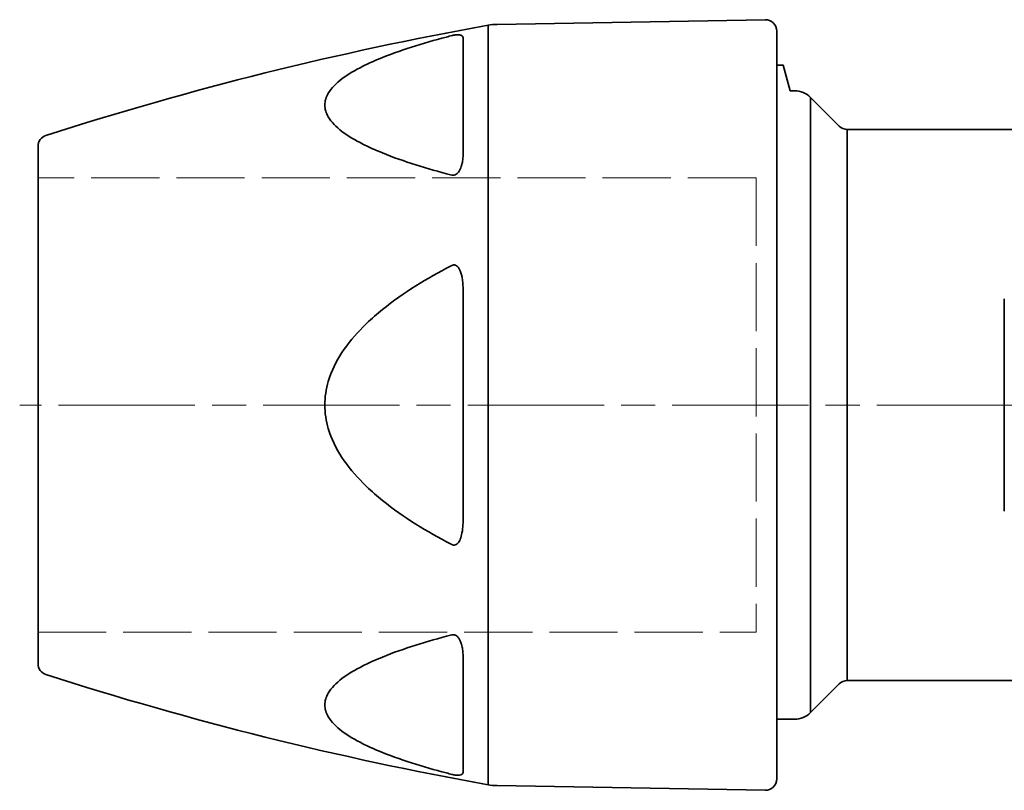
# Model space of a CAD drawing. Units: inches. Extents: x -1368 to 5566, y -211 to 177.
# Drawn here: x -1176 to -1090, y 19 to 87 of the extents above; entities that cross this region are included whole.
import ezdxf

# ---------------------------------------------------------------- set-up
doc = ezdxf.new("R2010")
doc.units = ezdxf.units.IN
doc.header["$MEASUREMENT"] = 0
doc.linetypes.add('ACAD_ISO02W100', pattern=[15, 12, -3])
doc.linetypes.add('AM_ISO08W050', pattern=[18, 12, -1.5, 3, -1.5])
for name, color, linetype, lineweight in [('Centerline(Atlas Copco)', 7, 'AM_ISO08W050', 13), ('Hidden Edges(Atlas Copco)', 7, 'ACAD_ISO02W100', 13), ('Visible Edges(Atlas Copco)', 7, 'Continuous', 35), ('Visible Tangent Edges(Atlas Copco)', 7, 'Continuous', 35)]:
    doc.layers.add(name, color=color, linetype=linetype, lineweight=lineweight)

# ---------------------------------------------------------------- blocks, each defined once
blk = doc.blocks.new('07-40')
at = {"layer": 'Centerline(Atlas Copco)'}
blk.add_line((229.811, 0), (-1.613, 0), dxfattribs=at)
at = {"layer": 'Hidden Edges(Atlas Copco)', "linetype": 'ACAD_ISO02W100', "ltscale": 0.5}
for p, q in [((63.183, 20), (0, 20)), ((63.183, 20), (63.183, -20.005)), ((0, -20.005), (63.183, -20.005))]:
    blk.add_line(p, q, dxfattribs=at)
at = {"layer": 'Visible Edges(Atlas Copco)'}
for p, q in [((40.399, 33.507), (63.983, 33.919)), ((65, 32.919), (65, -32.919)), ((65.565, 29.903), (65, 29.903)), ((65.565, 29.902), (65, 29.902)), ((65.565, 29.902), (65.565, 29.903)), ((65.575, 29.903), (66.178, 27.655)), ((66.565, 27.655), (66.178, 27.655)), ((70.506, 24.543), (67.979, 27.069)), ((71.213, 24.25), (107.617, 24.25)), ((0, -22.772), (0, 22.772)), ((85.032, 9.358), (85.032, -9.358)), ((71.213, -24.25), (98.644, -24.25)), ((70.506, -24.543), (67.979, -27.069)), ((66.565, -27.655), (65, -27.655)), ((40.399, -33.507), (63.983, -33.919))]:
    blk.add_line(p, q, dxfattribs=at)
for centre, radius, start, end in [((64, 32.919), 1, 0, 91), ((92.589, -261.855), 300, 100.17279, 107.8374), ((40.487, 28.508), 5, 91, 100.17279), ((66.565, 25.655), 2, 45, 90), ((71.213, 25.25), 1, 225, 270), ((1, 22.772), 1, 107.8374, 180), ((1, -22.772), 1, 180, 252.1626), ((92.589, 261.855), 300, 252.1626, 259.82721), ((71.213, -25.25), 1, 90, 135), ((66.565, -25.655), 2, 270, 315), ((64, -32.919), 1, 269, 0), ((40.487, -28.508), 5, 259.82721, 269)]:
    blk.add_arc(centre, radius, start, end, dxfattribs=at)
blk.add_rational_spline([(65.575, 29.903), (65.575, 29.903), (65.565, 29.903)], [1.00062864922, 1.00062864922, 1], degree=2, dxfattribs=at)
at = {"layer": 'Visible Tangent Edges(Atlas Copco)'}
for p, q in [((39.604, -33.429), (39.604, 33.429)), ((37.408, 32.265), (37.408, 22.24)), ((67.979, 27.069), (67.979, -27.069)), ((107.418, 24.25), (71.213, 24.25)), ((71.213, 24.25), (71.213, -24.25)), ((37.408, 10.026), (37.408, -10.026)), ((37.408, -22.24), (37.408, -32.265)), ((71.213, -24.25), (98.644, -24.25))]:
    blk.add_line(p, q, dxfattribs=at)
for points, knots in [([(36.406, 32.515), (36.25, 32.475), (36.094, 32.434), (34.892, 32.118), (33.866, 31.825), (31.861, 31.183), (30.882, 30.834), (29.483, 30.249), (29.024, 30.042), (27.909, 29.483), (27.282, 29.115), (26.231, 28.319), (25.807, 27.894), (25.344, 27.104), (25.238, 26.754), (25.238, 26.403), (25.238, 26.052), (25.344, 25.701), (25.807, 24.908), (26.231, 24.481), (27.282, 23.679), (27.909, 23.308), (29.024, 22.743), (29.483, 22.533), (30.882, 21.941), (31.861, 21.587), (33.866, 20.936), (34.892, 20.638), (36.094, 20.318), (36.25, 20.277), (36.406, 20.236)], [-3.83624, -3.83624, -3.83624, -3.83624, -3.78382, -3.78382, -3.431227, -3.431227, -3.072513, -3.072513, -2.888794, -2.888794, -2.60246, -2.60246, -2.323777, -2.323777, -2.116431, -2.116431, -2.116431, -1.909085, -1.909085, -1.630401, -1.630401, -1.344067, -1.344067, -1.160349, -1.160349, -0.801634, -0.801634, -0.449041, -0.449041, -0.396621, -0.396621, -0.396621, -0.396621]), ([(36.702, 32.573), (36.667, 32.568), (36.63, 32.562), (36.554, 32.548), (36.514, 32.54), (36.452, 32.526), (36.429, 32.52), (36.406, 32.515)], [-0.03068586, -0.03068586, -0.03068586, -0.03068586, -0.01953795, -0.01953795, -0.0075146, -0.0075146, 0, 0, 0, 0]), ([(37, 32.59), (36.971, 32.592), (36.939, 32.592), (36.856, 32.589), (36.803, 32.586), (36.729, 32.577), (36.716, 32.575), (36.702, 32.573)], [-0.07135674, -0.07135674, -0.07135674, -0.07135674, -0.05548778, -0.05548778, -0.03516831, -0.03516831, -0.03068586, -0.03068586, -0.03068586, -0.03068586]), ([(37.408, 32.265), (37.408, 32.316), (37.401, 32.363), (37.369, 32.436), (37.35, 32.463), (37.307, 32.504), (37.287, 32.518), (37.235, 32.547), (37.2, 32.56), (37.122, 32.579), (37.08, 32.585), (37.02, 32.59), (37.01, 32.59), (37, 32.59)], [-0.296326, -0.296326, -0.296326, -0.296326, -0.2256333, -0.2256333, -0.1757, -0.1757, -0.1440609, -0.1440609, -0.1071088, -0.1071088, -0.0768285, -0.0768285, -0.0713567, -0.0713567, -0.0713567, -0.0713567]), ([(37, 20.5), (37.038, 20.55), (37.071, 20.603), (37.178, 20.799), (37.231, 20.947), (37.381, 21.485), (37.408, 21.869), (37.408, 22.24)], [-0.2249068, -0.2249068, -0.2249068, -0.2249068, -0.2042218, -0.2042218, -0.1481722, -0.1481722, 0, 0, 0, 0]), ([(36.702, 20.254), (36.708, 20.257), (36.714, 20.259), (36.781, 20.289), (36.836, 20.328), (36.927, 20.41), (36.966, 20.454), (37, 20.5)], [-0.26558255, -0.26558255, -0.26558255, -0.26558255, -0.26368767, -0.26368767, -0.24359137, -0.24359137, -0.22490682, -0.22490682, -0.22490682, -0.22490682]), ([(36.406, 12.279), (36.25, 12.198), (36.094, 12.116), (34.892, 11.48), (33.866, 10.888), (31.861, 9.596), (30.882, 8.893), (29.483, 7.716), (29.024, 7.299), (27.909, 6.175), (27.282, 5.437), (26.231, 3.839), (25.807, 2.986), (25.344, 1.404), (25.238, 0.702), (25.238, 0), (25.238, -0.702), (25.344, -1.404), (25.807, -2.986), (26.231, -3.839), (27.282, -5.437), (27.909, -6.175), (29.024, -7.299), (29.483, -7.716), (30.882, -8.893), (31.861, -9.596), (33.866, -10.888), (34.892, -11.48), (36.094, -12.116), (36.25, -12.198), (36.406, -12.279)], [-3.83624, -3.83624, -3.83624, -3.83624, -3.78382, -3.78382, -3.431227, -3.431227, -3.072513, -3.072513, -2.888794, -2.888794, -2.60246, -2.60246, -2.323777, -2.323777, -2.116431, -2.116431, -2.116431, -1.909085, -1.909085, -1.630401, -1.630401, -1.344067, -1.344067, -1.160349, -1.160349, -0.801634, -0.801634, -0.449041, -0.449041, -0.396621, -0.396621, -0.396621, -0.396621]), ([(36.702, 12.319), (36.667, 12.328), (36.63, 12.332), (36.554, 12.329), (36.514, 12.321), (36.452, 12.3), (36.429, 12.29), (36.406, 12.279)], [-0.03068585, -0.03068585, -0.03068585, -0.03068585, -0.01953795, -0.01953795, -0.00751459, -0.00751459, 0, 0, 0, 0]), ([(37, 12.091), (36.971, 12.131), (36.939, 12.168), (36.856, 12.245), (36.803, 12.282), (36.729, 12.31), (36.716, 12.315), (36.702, 12.319)], [-0.07135666, -0.07135666, -0.07135666, -0.07135666, -0.05548777, -0.05548777, -0.0351683, -0.0351683, -0.03068585, -0.03068585, -0.03068585, -0.03068585]), ([(37.408, 10.026), (37.408, 10.253), (37.401, 10.479), (37.369, 10.862), (37.351, 11.019), (37.308, 11.273), (37.288, 11.37), (37.235, 11.579), (37.201, 11.691), (37.122, 11.886), (37.08, 11.971), (37.02, 12.063), (37.01, 12.077), (37, 12.091)], [-0.2963245, -0.2963245, -0.2963245, -0.2963245, -0.2258318, -0.2258318, -0.175875, -0.175875, -0.1443244, -0.1443244, -0.1071517, -0.1071517, -0.0768524, -0.0768524, -0.0713567, -0.0713567, -0.0713567, -0.0713567]), ([(37, -12.091), (37.04, -12.035), (37.075, -11.975), (37.18, -11.762), (37.232, -11.599), (37.381, -10.978), (37.408, -10.503), (37.408, -10.026)], [-0.2249042, -0.2249042, -0.2249042, -0.2249042, -0.2028208, -0.2028208, -0.1481725, -0.1481725, 0, 0, 0, 0]), ([(36.702, -12.319), (36.709, -12.317), (36.716, -12.315), (36.784, -12.293), (36.84, -12.257), (36.93, -12.179), (36.967, -12.136), (37, -12.091)], [-0.26558373, -0.26558373, -0.26558373, -0.26558373, -0.26332975, -0.26332975, -0.2430126, -0.2430126, -0.22490424, -0.22490424, -0.22490424, -0.22490424]), ([(36.406, -20.236), (36.25, -20.277), (36.094, -20.318), (34.892, -20.638), (33.866, -20.936), (31.861, -21.587), (30.882, -21.941), (29.483, -22.533), (29.024, -22.743), (27.909, -23.308), (27.282, -23.679), (26.231, -24.481), (25.807, -24.908), (25.344, -25.701), (25.238, -26.052), (25.238, -26.403), (25.238, -26.754), (25.344, -27.104), (25.807, -27.894), (26.231, -28.319), (27.282, -29.115), (27.909, -29.483), (29.024, -30.042), (29.483, -30.249), (30.882, -30.834), (31.861, -31.183), (33.866, -31.825), (34.892, -32.118), (36.094, -32.434), (36.25, -32.475), (36.406, -32.515)], [-3.83624, -3.83624, -3.83624, -3.83624, -3.78382, -3.78382, -3.431227, -3.431227, -3.072513, -3.072513, -2.888794, -2.888794, -2.60246, -2.60246, -2.323777, -2.323777, -2.116431, -2.116431, -2.116431, -1.909085, -1.909085, -1.630401, -1.630401, -1.344067, -1.344067, -1.160349, -1.160349, -0.801634, -0.801634, -0.449041, -0.449041, -0.396621, -0.396621, -0.396621, -0.396621]), ([(36.702, -20.254), (36.667, -20.241), (36.63, -20.23), (36.554, -20.219), (36.514, -20.219), (36.452, -20.226), (36.429, -20.23), (36.406, -20.236)], [-0.03068586, -0.03068586, -0.03068586, -0.03068586, -0.01953795, -0.01953795, -0.0075146, -0.0075146, 0, 0, 0, 0]), ([(37, -20.5), (36.971, -20.461), (36.939, -20.424), (36.856, -20.344), (36.803, -20.303), (36.729, -20.266), (36.716, -20.26), (36.702, -20.254)], [-0.07135674, -0.07135674, -0.07135674, -0.07135674, -0.05548778, -0.05548778, -0.03516831, -0.03516831, -0.03068586, -0.03068586, -0.03068586, -0.03068586]), ([(37.408, -22.24), (37.408, -22.063), (37.401, -21.883), (37.369, -21.572), (37.35, -21.443), (37.307, -21.229), (37.287, -21.146), (37.235, -20.966), (37.2, -20.868), (37.122, -20.692), (37.08, -20.615), (37.02, -20.526), (37.01, -20.513), (37, -20.5)], [-0.296326, -0.296326, -0.296326, -0.296326, -0.2256333, -0.2256333, -0.1757, -0.1757, -0.1440609, -0.1440609, -0.1071088, -0.1071088, -0.0768285, -0.0768285, -0.0713567, -0.0713567, -0.0713567, -0.0713567]), ([(36.702, -32.573), (36.708, -32.574), (36.714, -32.575), (36.781, -32.583), (36.836, -32.588), (36.927, -32.592), (36.966, -32.592), (37, -32.59)], [-0.26558256, -0.26558256, -0.26558256, -0.26558256, -0.2636849, -0.2636849, -0.24358691, -0.24358691, -0.2249068, -0.2249068, -0.2249068, -0.2249068]), ([(37, -32.59), (37.038, -32.589), (37.071, -32.586), (37.178, -32.57), (37.231, -32.55), (37.381, -32.463), (37.408, -32.372), (37.408, -32.265)], [-0.2249068, -0.2249068, -0.2249068, -0.2249068, -0.2042111, -0.2042111, -0.1481722, -0.1481722, 0, 0, 0, 0])]:
    blk.add_open_spline(points, degree=3, knots=knots, dxfattribs=at)
for points in [[(36.406, 20.236), (36.498, 20.212), (36.607, 20.216), (36.702, 20.254)], [(36.406, -12.279), (36.498, -12.326), (36.607, -12.344), (36.702, -12.319)], [(36.406, -32.515), (36.498, -32.538), (36.607, -32.56), (36.702, -32.573)]]:
    blk.add_open_spline(points, degree=3, dxfattribs=at)

msp = doc.modelspace()

# ---------------------------------------------------------------- block references
msp.add_blockref('07-40', (-1174.703, 52.91))

doc.saveas('drawing.dxf')
